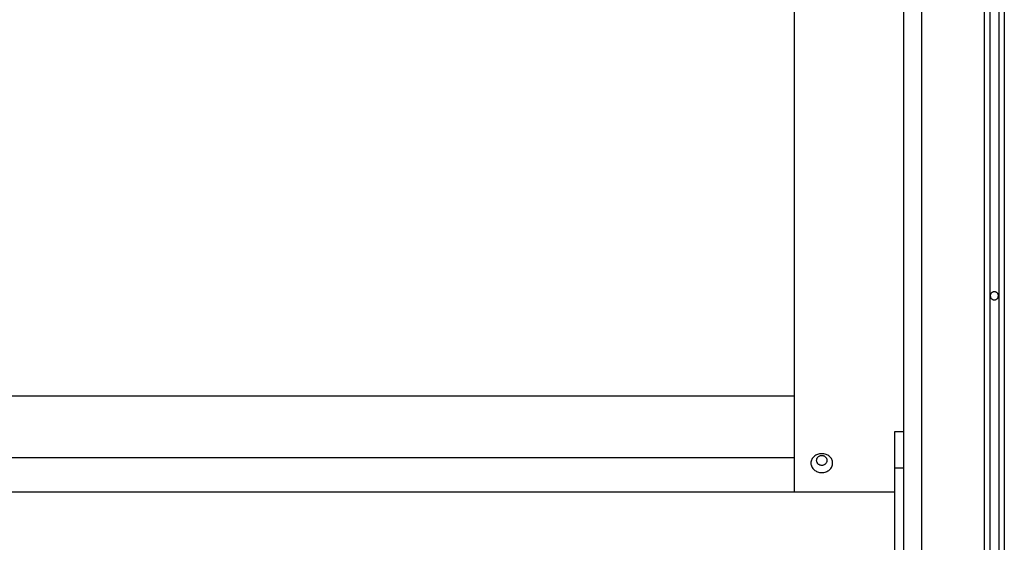
# Model space of a CAD drawing. Extents: x -44.3 to 44.3, y -21.5 to 21.5.
# Drawn here: x -19.7 to -14.2, y -11.3 to -8.4 of the extents above; entities that cross this region are included whole.
import ezdxf

# ---------------------------------------------------------------- set-up
doc = ezdxf.new("R2010")
doc.units = 0
doc.layers.get('0').update_dxf_attribs({"linetype": 'CONTINUOUS'})

msp = doc.modelspace()

# ---------------------------------------------------------------- linework, layer by layer
at = {"color": 0}
for points in [[(-14.325, 2.1295), (-14.325, -13.8732)], [(-14.325, 2.1295), (-14.325, -13.8732)], [(-14.325, 2.1295), (-14.325, -13.8732)], [(-14.325, 2.1295), (-14.325, -13.8732)], [(-14.325, 2.1295), (-14.325, -13.8732)], [(-14.325, 2.1295), (-14.325, -13.8732)], [(-14.325, 2.1295), (-14.325, -13.8732)], [(-14.325, 2.1295), (-14.325, -13.8732)], [(-14.325, 2.1295), (-14.325, -13.8732)], [(-14.325, 2.1295), (-14.325, -13.8732)], [(-14.325, 2.1295), (-14.325, -13.8732)], [(-14.325, 2.1295), (-14.325, -13.8732)], [(-14.325, 2.1295), (-14.325, -13.8732)], [(-14.325, 2.1295), (-14.325, -13.8732)], [(-14.325, 2.1295), (-14.325, -13.8732)], [(-14.325, 2.1295), (-14.325, -13.8732)], [(-14.325, 2.1295), (-14.325, -13.8732)], [(-14.325, 2.1295), (-14.325, -13.8732)], [(-14.325, 2.1295), (-14.325, -13.8732)], [(-14.325, 2.1295), (-14.325, -13.8732)], [(-14.325, 2.1295), (-14.325, -13.8732)], [(-14.275, 2.1295), (-14.275, -13.8732)], [(-14.275, 2.1295), (-14.275, -13.8732)], [(-14.275, 2.1295), (-14.275, -13.8732)], [(-14.275, 2.1295), (-14.275, -13.8732)], [(-14.275, 2.1295), (-14.275, -13.8732)], [(-14.275, 2.1295), (-14.275, -13.8732)], [(-14.275, 2.1295), (-14.275, -13.8732)], [(-14.275, 2.1295), (-14.275, -13.8732)], [(-14.275, 2.1295), (-14.275, -13.8732)], [(-14.275, 2.1295), (-14.275, -13.8732)], [(-14.275, 2.1295), (-14.275, -13.8732)], [(-14.275, 2.1295), (-14.275, -13.8732)], [(-14.275, 2.1295), (-14.275, -13.8732)], [(-14.275, 2.1295), (-14.275, -13.8732)], [(-14.275, 2.1295), (-14.275, -13.8732)], [(-14.275, 2.1295), (-14.275, -13.8732)], [(-14.275, 2.1295), (-14.275, -13.8732)], [(-14.275, 2.1295), (-14.275, -13.8732)], [(-14.275, 2.1295), (-14.275, -13.8732)], [(-14.275, 2.1295), (-14.275, -13.8732)], [(-14.275, 2.1295), (-14.275, -13.8732)], [(-14.355, 2.0982), (-14.355, -13.8953)], [(-14.355, 2.0982), (-14.355, -13.8953)], [(-14.355, 2.0982), (-14.355, -13.8953)], [(-14.355, 2.0982), (-14.355, -13.8953)], [(-14.355, 2.0982), (-14.355, -13.8953)], [(-14.355, 2.0982), (-14.355, -13.8953)], [(-14.355, 2.0982), (-14.355, -13.8953)], [(-14.355, 2.0982), (-14.355, -13.8953)], [(-14.355, 2.0982), (-14.355, -13.8953)], [(-14.355, 2.0982), (-14.355, -13.8953)], [(-14.355, 2.0982), (-14.355, -13.8953)], [(-14.355, 2.0982), (-14.355, -13.8953)], [(-14.355, 2.0982), (-14.355, -13.8953)], [(-14.355, 2.0982), (-14.355, -13.8953)], [(-14.355, 2.0982), (-14.355, -13.8953)], [(-14.355, 2.0982), (-14.355, -13.8953)], [(-14.355, 2.0982), (-14.355, -13.8953)], [(-14.355, 2.0982), (-14.355, -13.8953)], [(-14.355, 2.0982), (-14.355, -13.8953)], [(-14.355, 2.0982), (-14.355, -13.8953)], [(-14.355, 2.0982), (-14.355, -13.8953)], [(-14.245, 2.0982), (-14.245, -13.8953)], [(-14.245, 2.0982), (-14.245, -13.8953)], [(-14.245, 2.0982), (-14.245, -13.8953)], [(-14.245, 2.0982), (-14.245, -13.8953)], [(-14.245, 2.0982), (-14.245, -13.8953)], [(-14.245, 2.0982), (-14.245, -13.8953)], [(-14.245, 2.0982), (-14.245, -13.8953)], [(-14.245, 2.0982), (-14.245, -13.8953)], [(-14.245, 2.0982), (-14.245, -13.8953)], [(-14.245, 2.0982), (-14.245, -13.8953)], [(-14.245, 2.0982), (-14.245, -13.8953)], [(-14.245, 2.0982), (-14.245, -13.8953)], [(-14.245, 2.0982), (-14.245, -13.8953)], [(-14.245, 2.0982), (-14.245, -13.8953)], [(-14.245, 2.0982), (-14.245, -13.8953)], [(-14.245, 2.0982), (-14.245, -13.8953)], [(-14.245, 2.0982), (-14.245, -13.8953)], [(-14.245, 2.0982), (-14.245, -13.8953)], [(-14.245, 2.0982), (-14.245, -13.8953)], [(-14.245, 2.0982), (-14.245, -13.8953)], [(-14.245, 2.0982), (-14.245, -13.8953)], [(-14.8, 1.8942), (-14.8, -14.3386)], [(-14.8, 1.8942), (-14.8, -14.3386)], [(-14.8, 1.8942), (-14.8, -14.3386)], [(-14.8, 1.8942), (-14.8, -14.3386)], [(-14.8, 1.8942), (-14.8, -14.3386)], [(-14.8, 1.8942), (-14.8, -14.3386)], [(-14.8, 1.8942), (-14.8, -14.3386)], [(-14.8, 1.8942), (-14.8, -14.3386)], [(-14.8, 1.8942), (-14.8, -14.3386)], [(-14.8, 1.8942), (-14.8, -14.3386)], [(-14.8, 1.8942), (-14.8, -14.3386)], [(-14.8, 1.8942), (-14.8, -14.3386)], [(-14.8, 1.8942), (-14.8, -14.3386)], [(-14.8, 1.8942), (-14.8, -14.3386)], [(-14.8, 1.8942), (-14.8, -14.3386)], [(-14.8, 1.8942), (-14.8, -14.3386)], [(-14.8, 1.8942), (-14.8, -14.3386)], [(-14.8, 1.8942), (-14.8, -14.3386)], [(-14.8, 1.8942), (-14.8, -14.3386)], [(-14.8, 1.8942), (-14.8, -14.3386)], [(-14.8, 1.8942), (-14.8, -14.3386)], [(-14.7, 1.8942), (-14.7, -14.3386)], [(-14.7, 1.8942), (-14.7, -14.3386)], [(-14.7, 1.8942), (-14.7, -14.3386)], [(-14.7, 1.8942), (-14.7, -14.3386)], [(-14.7, 1.8942), (-14.7, -14.3386)], [(-14.7, 1.8942), (-14.7, -14.3386)], [(-14.7, 1.8942), (-14.7, -14.3386)], [(-14.7, 1.8942), (-14.7, -14.3386)], [(-14.7, 1.8942), (-14.7, -14.3386)], [(-14.7, 1.8942), (-14.7, -14.3386)], [(-14.7, 1.8942), (-14.7, -14.3386)], [(-14.7, 1.8942), (-14.7, -14.3386)], [(-14.7, 1.8942), (-14.7, -14.3386)], [(-14.7, 1.8942), (-14.7, -14.3386)], [(-14.7, 1.8942), (-14.7, -14.3386)], [(-14.7, 1.8942), (-14.7, -14.3386)], [(-14.7, 1.8942), (-14.7, -14.3386)], [(-14.7, 1.8942), (-14.7, -14.3386)], [(-14.7, 1.8942), (-14.7, -14.3386)], [(-14.7, 1.8942), (-14.7, -14.3386)], [(-14.7, 1.8942), (-14.7, -14.3386)], [(-15.4, -11.0501), (-15.4, -7.8871)], [(-15.4, -11.0501), (-15.4, -7.8871)], [(-15.4, -11.0501), (-15.4, -7.8871)], [(-15.4, -11.0501), (-15.4, -7.8871)], [(-15.4, -11.0501), (-15.4, -7.8871)], [(-15.4, -11.0501), (-15.4, -7.8871)], [(-15.4, -11.0501), (-15.4, -7.8871)], [(-15.4, -11.0501), (-15.4, -7.8871)], [(-15.4, -11.0501), (-15.4, -7.8871)], [(-15.4, -11.0501), (-15.4, -7.8871)], [(-15.4, -11.0501), (-15.4, -7.8871)], [(-15.4, -11.0501), (-15.4, -7.8871)], [(-15.4, -11.0501), (-15.4, -7.8871)], [(-15.4, -11.0501), (-15.4, -7.8871)], [(-15.4, -11.0501), (-15.4, -7.8871)], [(-15.4, -11.0501), (-15.4, -7.8871)], [(-15.4, -11.0501), (-15.4, -7.8871)], [(-15.4, -11.0501), (-15.4, -7.8871)], [(-15.4, -11.0501), (-15.4, -7.8871)], [(-15.4, -11.0501), (-15.4, -7.8871)], [(-15.4, -11.0501), (-15.4, -7.8871)], [(-14.2775, -9.9686), (-14.2775, -9.9686), (-14.2775, -9.9662), (-14.2779, -9.964), (-14.2784, -9.9618), (-14.2792, -9.9597), (-14.28, -9.9576), (-14.2812, -9.9558), (-14.2825, -9.9541), (-14.284, -9.9526), (-14.2855, -9.9511), (-14.2872, -9.9498), (-14.289, -9.9486), (-14.2911, -9.9478), (-14.2932, -9.947), (-14.2954, -9.9465), (-14.2976, -9.9461), (-14.3, -9.9461), (-14.3, -9.9461), (-14.3021, -9.9461), (-14.3044, -9.9465), (-14.3065, -9.947), (-14.3087, -9.9478), (-14.3105, -9.9486), (-14.3125, -9.9498), (-14.3141, -9.9511), (-14.3159, -9.9526), (-14.3172, -9.9541), (-14.3185, -9.9558), (-14.3195, -9.9576), (-14.3206, -9.9597), (-14.3213, -9.9618), (-14.3219, -9.964), (-14.3223, -9.9662), (-14.3225, -9.9686), (-14.3225, -9.9686), (-14.3223, -9.9707), (-14.3219, -9.973), (-14.3213, -9.9751), (-14.3206, -9.9773), (-14.3195, -9.9791), (-14.3185, -9.9811), (-14.3172, -9.9827), (-14.3159, -9.9844), (-14.3141, -9.9857), (-14.3125, -9.9871), (-14.3105, -9.9881), (-14.3087, -9.9892), (-14.3065, -9.9899), (-14.3044, -9.9905), (-14.3021, -9.9909), (-14.3, -9.9911), (-14.3, -9.9911), (-14.2976, -9.9909), (-14.2954, -9.9905), (-14.2932, -9.9899), (-14.2911, -9.9892), (-14.289, -9.9881), (-14.2872, -9.9871), (-14.2855, -9.9857), (-14.284, -9.9844), (-14.2825, -9.9827), (-14.2812, -9.9811), (-14.28, -9.9791), (-14.2792, -9.9773), (-14.2784, -9.9751), (-14.2779, -9.973), (-14.2775, -9.9707), (-14.2775, -9.9686)], [(-15.4, -10.5215), (-23.2, -10.5215)], [(-15.4, -10.5215), (-23.2, -10.5215)], [(-15.4, -10.5215), (-23.2, -10.5215)], [(-15.4, -10.5215), (-23.2, -10.5215)], [(-15.4, -10.5215), (-23.2, -10.5215)], [(-15.4, -10.5215), (-23.2, -10.5215)], [(-15.4, -10.5215), (-23.2, -10.5215)], [(-15.4, -10.5215), (-23.2, -10.5215)], [(-15.4, -10.5215), (-23.2, -10.5215)], [(-15.4, -10.5215), (-23.2, -10.5215)], [(-15.4, -10.5215), (-23.2, -10.5215)], [(-15.4, -10.5215), (-23.2, -10.5215)], [(-15.4, -10.5215), (-23.2, -10.5215)], [(-15.4, -10.5215), (-23.2, -10.5215)], [(-15.4, -10.5215), (-23.2, -10.5215)], [(-15.4, -10.5215), (-23.2, -10.5215)], [(-15.4, -10.5215), (-23.2, -10.5215)], [(-15.4, -10.5215), (-23.2, -10.5215)], [(-15.4, -10.5215), (-23.2, -10.5215)], [(-15.4, -10.5215), (-23.2, -10.5215)], [(-15.4, -10.5215), (-23.2, -10.5215)], [(-15.4, -10.5215), (-15.4, -10.5215)], [(-14.85, -10.7186), (-14.85, -10.7186)], [(-14.85, -10.7186), (-14.85, -10.9186)], [(-14.85, -10.7186), (-14.85, -10.9186)], [(-14.85, -10.7186), (-14.85, -10.9186)], [(-14.85, -10.7186), (-14.85, -10.9186)], [(-14.85, -10.7186), (-14.85, -10.9186)], [(-14.85, -10.7186), (-14.85, -10.9186)], [(-14.85, -10.7186), (-14.85, -10.9186)], [(-14.85, -10.7186), (-14.85, -10.9186)], [(-14.85, -10.7186), (-14.85, -10.9186)], [(-14.85, -10.7186), (-14.85, -10.9186)], [(-14.85, -10.7186), (-14.85, -10.9186)], [(-14.85, -10.7186), (-14.85, -10.9186)], [(-14.85, -10.7186), (-14.85, -10.9186)], [(-14.85, -10.7186), (-14.85, -10.9186)], [(-14.85, -10.7186), (-14.85, -10.9186)], [(-14.85, -10.7186), (-14.85, -10.9186)], [(-14.85, -10.7186), (-14.85, -10.9186)], [(-14.85, -10.7186), (-14.85, -10.9186)], [(-14.85, -10.7186), (-14.85, -10.9186)], [(-14.85, -10.7186), (-14.85, -10.9186)], [(-14.85, -10.7186), (-14.85, -10.9186)], [(-14.85, -10.7186), (-14.85, -10.7186)], [(-14.8, -10.7186), (-14.85, -10.7186)], [(-14.8, -10.7186), (-14.85, -10.7186)], [(-14.8, -10.7186), (-14.85, -10.7186)], [(-14.8, -10.7186), (-14.85, -10.7186)], [(-14.8, -10.7186), (-14.85, -10.7186)], [(-14.8, -10.7186), (-14.85, -10.7186)], [(-14.8, -10.7186), (-14.85, -10.7186)], [(-14.8, -10.7186), (-14.85, -10.7186)], [(-14.8, -10.7186), (-14.85, -10.7186)], [(-14.8, -10.7186), (-14.85, -10.7186)], [(-14.8, -10.7186), (-14.85, -10.7186)], [(-14.8, -10.7186), (-14.85, -10.7186)], [(-14.8, -10.7186), (-14.85, -10.7186)], [(-14.8, -10.7186), (-14.85, -10.7186)], [(-14.8, -10.7186), (-14.85, -10.7186)], [(-14.8, -10.7186), (-14.85, -10.7186)], [(-14.8, -10.7186), (-14.85, -10.7186)], [(-14.8, -10.7186), (-14.85, -10.7186)], [(-14.8, -10.7186), (-14.85, -10.7186)], [(-14.8, -10.7186), (-14.85, -10.7186)], [(-14.8, -10.7186), (-14.85, -10.7186)], [(-14.8, -10.7186), (-14.8, -10.7186)], [(-15.19, -10.89), (-15.19, -10.89), (-15.1902, -10.8846), (-15.1911, -10.8794), (-15.1925, -10.8744), (-15.1946, -10.8697), (-15.197, -10.8651), (-15.2001, -10.8608), (-15.2035, -10.8568), (-15.2075, -10.8532), (-15.2116, -10.8497), (-15.2163, -10.8468), (-15.2212, -10.8442), (-15.2266, -10.8421), (-15.232, -10.8403), (-15.2378, -10.8391), (-15.2437, -10.8382), (-15.25, -10.8381), (-15.25, -10.8381), (-15.256, -10.8382), (-15.262, -10.8391), (-15.2677, -10.8403), (-15.2733, -10.8421), (-15.2785, -10.8442), (-15.2835, -10.8468), (-15.2881, -10.8497), (-15.2924, -10.8532), (-15.2962, -10.8568), (-15.2996, -10.8608), (-15.3026, -10.8651), (-15.3052, -10.8697), (-15.3072, -10.8744), (-15.3087, -10.8794), (-15.3096, -10.8846), (-15.31, -10.89), (-15.31, -10.89), (-15.3096, -10.8951), (-15.3087, -10.9003), (-15.3072, -10.9052), (-15.3052, -10.9101), (-15.3026, -10.9146), (-15.2996, -10.9189), (-15.2962, -10.9229), (-15.2924, -10.9267), (-15.2881, -10.9299), (-15.2835, -10.933), (-15.2785, -10.9356), (-15.2733, -10.9378), (-15.2677, -10.9395), (-15.262, -10.9408), (-15.256, -10.9417), (-15.25, -10.942), (-15.25, -10.942), (-15.2437, -10.9417), (-15.2378, -10.9408), (-15.232, -10.9395), (-15.2266, -10.9378), (-15.2212, -10.9356), (-15.2163, -10.933), (-15.2116, -10.9299), (-15.2075, -10.9267), (-15.2035, -10.9229), (-15.2001, -10.9189), (-15.197, -10.9146), (-15.1946, -10.9101), (-15.1925, -10.9052), (-15.1911, -10.9003), (-15.1902, -10.8951), (-15.19, -10.89)], [(-23.2, -10.8585), (-15.4, -10.8585)], [(-23.2, -10.8585), (-15.4, -10.8585)], [(-23.2, -10.8585), (-15.4, -10.8585)], [(-23.2, -10.8585), (-15.4, -10.8585)], [(-23.2, -10.8585), (-15.4, -10.8585)], [(-23.2, -10.8585), (-15.4, -10.8585)], [(-23.2, -10.8585), (-15.4, -10.8585)], [(-23.2, -10.8585), (-15.4, -10.8585)], [(-23.2, -10.8585), (-15.4, -10.8585)], [(-23.2, -10.8585), (-15.4, -10.8585)], [(-23.2, -10.8585), (-15.4, -10.8585)], [(-23.2, -10.8585), (-15.4, -10.8585)], [(-23.2, -10.8585), (-15.4, -10.8585)], [(-23.2, -10.8585), (-15.4, -10.8585)], [(-23.2, -10.8585), (-15.4, -10.8585)], [(-23.2, -10.8585), (-15.4, -10.8585)], [(-23.2, -10.8585), (-15.4, -10.8585)], [(-23.2, -10.8585), (-15.4, -10.8585)], [(-23.2, -10.8585), (-15.4, -10.8585)], [(-23.2, -10.8585), (-15.4, -10.8585)], [(-23.2, -10.8585), (-15.4, -10.8585)], [(-15.4, -10.8585), (-15.4, -10.8585)], [(-15.22, -10.875), (-15.22, -10.875), (-15.2201, -10.8723), (-15.2205, -10.8696), (-15.2212, -10.8671), (-15.2223, -10.8648), (-15.2234, -10.8624), (-15.225, -10.8603), (-15.2267, -10.8583), (-15.2287, -10.8566), (-15.2307, -10.8548), (-15.2331, -10.8533), (-15.2355, -10.852), (-15.2382, -10.851), (-15.2409, -10.85), (-15.2438, -10.8494), (-15.2468, -10.849), (-15.25, -10.849), (-15.25, -10.849), (-15.2529, -10.849), (-15.2559, -10.8494), (-15.2587, -10.85), (-15.2616, -10.851), (-15.2641, -10.852), (-15.2667, -10.8533), (-15.2689, -10.8548), (-15.2712, -10.8566), (-15.273, -10.8583), (-15.2748, -10.8603), (-15.2762, -10.8624), (-15.2776, -10.8648), (-15.2785, -10.8671), (-15.2793, -10.8696), (-15.2797, -10.8723), (-15.28, -10.875), (-15.28, -10.875), (-15.2797, -10.8775), (-15.2793, -10.8802), (-15.2785, -10.8826), (-15.2776, -10.8851), (-15.2762, -10.8872), (-15.2748, -10.8895), (-15.273, -10.8914), (-15.2712, -10.8934), (-15.2689, -10.8949), (-15.2667, -10.8964), (-15.2641, -10.8977), (-15.2616, -10.8989), (-15.2587, -10.8996), (-15.2559, -10.9004), (-15.2529, -10.9008), (-15.25, -10.901), (-15.25, -10.901), (-15.2468, -10.9008), (-15.2438, -10.9004), (-15.2409, -10.8996), (-15.2382, -10.8989), (-15.2355, -10.8977), (-15.2331, -10.8964), (-15.2307, -10.8949), (-15.2287, -10.8934), (-15.2267, -10.8914), (-15.225, -10.8895), (-15.2234, -10.8872), (-15.2223, -10.8851), (-15.2212, -10.8826), (-15.2205, -10.8802), (-15.2201, -10.8775), (-15.22, -10.875)], [(-14.85, -10.9186), (-14.85, -10.9186)], [(-14.85, -10.9186), (-14.85, -11.5186)], [(-14.85, -10.9186), (-14.85, -11.5186)], [(-14.85, -10.9186), (-14.85, -11.5186)], [(-14.85, -10.9186), (-14.85, -11.5186)], [(-14.85, -10.9186), (-14.85, -11.5186)], [(-14.85, -10.9186), (-14.85, -11.5186)], [(-14.85, -10.9186), (-14.85, -11.5186)], [(-14.85, -10.9186), (-14.85, -11.5186)], [(-14.85, -10.9186), (-14.85, -11.5186)], [(-14.85, -10.9186), (-14.85, -11.5186)], [(-14.85, -10.9186), (-14.85, -11.5186)], [(-14.85, -10.9186), (-14.85, -11.5186)], [(-14.85, -10.9186), (-14.85, -11.5186)], [(-14.85, -10.9186), (-14.85, -11.5186)], [(-14.85, -10.9186), (-14.85, -11.5186)], [(-14.85, -10.9186), (-14.85, -11.5186)], [(-14.85, -10.9186), (-14.85, -11.5186)], [(-14.85, -10.9186), (-14.85, -11.5186)], [(-14.85, -10.9186), (-14.85, -11.5186)], [(-14.85, -10.9186), (-14.85, -11.5186)], [(-14.85, -10.9186), (-14.85, -11.5186)], [(-14.85, -10.9186), (-14.85, -10.9186)], [(-14.85, -10.9186), (-14.85, -10.9186)], [(-14.8, -10.9186), (-14.85, -10.9186)], [(-14.8, -10.9186), (-14.85, -10.9186)], [(-14.8, -10.9186), (-14.85, -10.9186)], [(-14.8, -10.9186), (-14.85, -10.9186)], [(-14.8, -10.9186), (-14.85, -10.9186)], [(-14.8, -10.9186), (-14.85, -10.9186)], [(-14.8, -10.9186), (-14.85, -10.9186)], [(-14.8, -10.9186), (-14.85, -10.9186)], [(-14.8, -10.9186), (-14.85, -10.9186)], [(-14.8, -10.9186), (-14.85, -10.9186)], [(-14.8, -10.9186), (-14.85, -10.9186)], [(-14.8, -10.9186), (-14.85, -10.9186)], [(-14.8, -10.9186), (-14.85, -10.9186)], [(-14.8, -10.9186), (-14.85, -10.9186)], [(-14.8, -10.9186), (-14.85, -10.9186)], [(-14.8, -10.9186), (-14.85, -10.9186)], [(-14.8, -10.9186), (-14.85, -10.9186)], [(-14.8, -10.9186), (-14.85, -10.9186)], [(-14.8, -10.9186), (-14.85, -10.9186)], [(-14.8, -10.9186), (-14.85, -10.9186)], [(-14.8, -10.9186), (-14.85, -10.9186)], [(-14.8, -10.9186), (-14.8, -10.9186)], [(-14.85, -11.0501), (-23.75, -11.0501)], [(-14.85, -11.0501), (-23.75, -11.0501)], [(-14.85, -11.0501), (-23.75, -11.0501)], [(-14.85, -11.0501), (-23.75, -11.0501)], [(-14.85, -11.0501), (-23.75, -11.0501)], [(-14.85, -11.0501), (-23.75, -11.0501)], [(-14.85, -11.0501), (-23.75, -11.0501)], [(-14.85, -11.0501), (-23.75, -11.0501)], [(-14.85, -11.0501), (-23.75, -11.0501)], [(-14.85, -11.0501), (-23.75, -11.0501)], [(-14.85, -11.0501), (-23.75, -11.0501)], [(-14.85, -11.0501), (-23.75, -11.0501)], [(-14.85, -11.0501), (-23.75, -11.0501)], [(-14.85, -11.0501), (-23.75, -11.0501)], [(-14.85, -11.0501), (-23.75, -11.0501)], [(-14.85, -11.0501), (-23.75, -11.0501)], [(-14.85, -11.0501), (-23.75, -11.0501)], [(-14.85, -11.0501), (-23.75, -11.0501)], [(-14.85, -11.0501), (-23.75, -11.0501)], [(-14.85, -11.0501), (-23.75, -11.0501)], [(-14.85, -11.0501), (-23.75, -11.0501)], [(-15.4, -11.0501), (-15.4, -11.0501)], [(-14.85, -11.0501), (-14.85, -11.0501)]]:
    msp.add_lwpolyline(points, dxfattribs=at)

doc.saveas('drawing.dxf')
